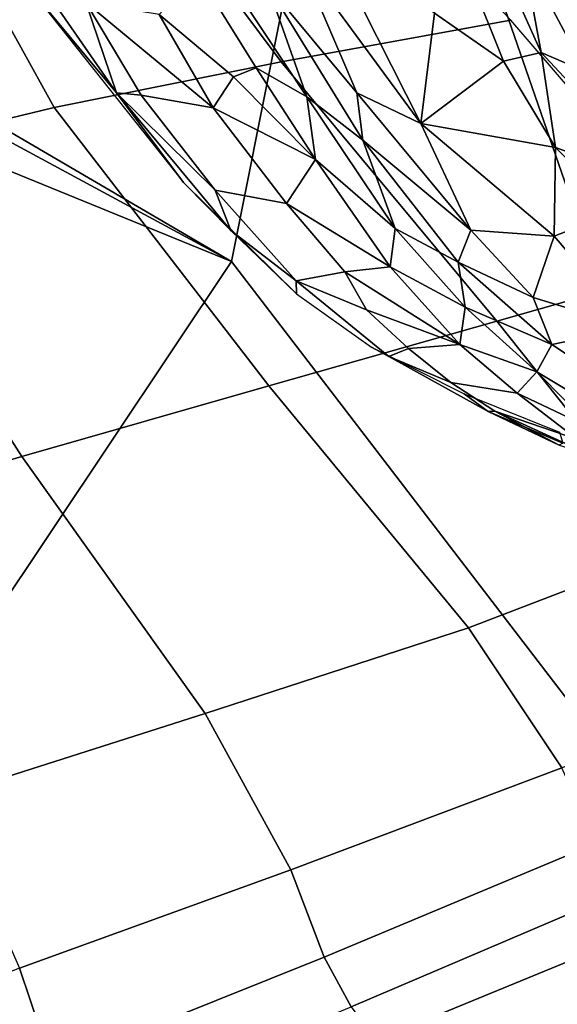
# Model space of a CAD drawing. Units: inches. Extents: x -0.1 to 54.4, y 0 to 54.6.
# Drawn here: x 3.1 to 3.8, y 19 to 20.3 of the extents above; entities that cross this region are included whole.
import ezdxf

# ---------------------------------------------------------------- set-up
doc = ezdxf.new("R2010")
doc.units = ezdxf.units.IN
doc.header["$MEASUREMENT"] = 0

msp = doc.modelspace()

# ---------------------------------------------------------------- linework, layer by layer
for points in [[(5.8037, 19.89, 0), (3.5697, 20.8892, 0), (5.3971, 21.2895, 0)], [(3.395, 20.0148, 0), (1.7235, 20.9188, 0), (1.7652, 20.9692, 0)], [(3.395, 20.0148, 0), (1.7652, 20.9692, 0), (3.5697, 20.8892, 0)], [(1.7235, 20.9188, 0), (3.395, 20.0148, 0), (1.6402, 20.7316, 0)], [(3.5697, 20.8892, 0), (4.2649, 18.8796, 0), (3.395, 20.0148, 0)], [(4.2649, 18.8796, 0), (3.5697, 20.8892, 0), (5.8037, 19.89, 0)], [(2.4415, 18.587, 0), (1.6402, 20.7316, 0), (3.395, 20.0148, 0)], [(3.7641, 20.3337, 2.4215), (3.4824, 20.6281, 2.2582), (3.2289, 20.5894, 2.3474), (3.4607, 20.2788, 2.5133)], [(3.4607, 20.2788, 2.5133), (3.2289, 20.5894, 2.3474), (2.9779, 20.5491, 2.3664), (3.1609, 20.2185, 2.5362)], [(2.868, 20.1474, 2.4216), (3.1609, 20.2185, 2.5362), (2.9779, 20.5491, 2.3664), (2.7316, 20.5056, 2.2451)], [(3.6634, 20.3433, 2.8401), (3.7543, 20.2795, 2.8273), (3.6683, 20.4954, 2.877)], [(3.8041, 20.2913, 2.8515), (3.7361, 20.4436, 2.8767), (3.6683, 20.4954, 2.877), (3.7543, 20.2795, 2.8273)], [(3.872, 20.3362, 2.9395), (3.82, 20.4577, 2.9604), (3.7802, 20.4226, 2.896), (3.8635, 20.2655, 2.8762)], [(3.8041, 20.2913, 2.8515), (3.7802, 20.4226, 2.896), (3.7361, 20.4436, 2.8767)], [(3.484, 20.4172, 2.8477), (3.6451, 20.1971, 2.79), (3.5293, 20.427, 2.8613)], [(3.6634, 20.3433, 2.8401), (3.5293, 20.427, 2.8613), (3.6451, 20.1971, 2.79)], [(3.1154, 20.4225, 2.0145), (3.1253, 20.3799, 1.9042), (3.243, 20.2377, 1.995)], [(3.1154, 20.4225, 2.0145), (3.243, 20.2377, 1.995), (3.2027, 20.3571, 2.152)], [(3.4945, 20.2323, 2.7151), (3.3739, 20.4148, 2.7516), (3.3498, 20.3964, 2.6636), (3.4276, 20.271, 2.6444)], [(3.4427, 20.38, 2.8055), (3.3739, 20.4148, 2.7516), (3.4945, 20.2323, 2.7151)], [(3.484, 20.4172, 2.8477), (3.4427, 20.38, 2.8055), (3.5609, 20.2378, 2.7815)], [(3.484, 20.4172, 2.8477), (3.5609, 20.2378, 2.7815), (3.6451, 20.1971, 2.79)], [(3.8041, 20.2913, 2.8515), (3.8635, 20.2655, 2.8762), (3.7802, 20.4226, 2.896)], [(3.2995, 20.3415, 2.389), (3.3977, 20.2587, 2.5254), (3.4276, 20.271, 2.6444), (3.3498, 20.3964, 2.6636)], [(3.243, 20.2377, 1.995), (3.1253, 20.3799, 1.9042), (3.3317, 20.1192, 1.9449)], [(3.5609, 20.2378, 2.7815), (3.4427, 20.38, 2.8055), (3.5685, 20.1754, 2.7397)], [(3.4945, 20.2323, 2.7151), (3.5685, 20.1754, 2.7397), (3.4427, 20.38, 2.8055)], [(3.2027, 20.3571, 2.152), (3.2758, 20.2345, 2.0924), (3.3709, 20.218, 2.3335)], [(3.2027, 20.3571, 2.152), (3.3709, 20.218, 2.3335), (3.2995, 20.3415, 2.389)], [(3.2758, 20.2345, 2.0924), (3.2027, 20.3571, 2.152), (3.243, 20.2377, 1.995)], [(3.3977, 20.2587, 2.5254), (3.2995, 20.3415, 2.389), (3.3709, 20.218, 2.3335)], [(3.4607, 20.2788, 2.5133), (3.7459, 19.9361, 2.5015), (4.0349, 20.0182, 2.4101), (3.7641, 20.3337, 2.4215)], [(3.6634, 20.3433, 2.8401), (3.6451, 20.1971, 2.79), (3.7543, 20.2795, 2.8273)], [(3.8041, 20.2913, 2.8515), (3.7543, 20.2795, 2.8273), (3.8232, 20.1654, 2.8013)], [(3.8232, 20.1654, 2.8013), (3.9706, 20.1123, 2.8301), (3.8041, 20.2913, 2.8515)], [(3.8041, 20.2913, 2.8515), (3.9706, 20.1123, 2.8301), (3.8635, 20.2655, 2.8762)], [(3.1609, 20.2185, 2.5362), (3.4445, 19.8503, 2.5326), (3.7459, 19.9361, 2.5015), (3.4607, 20.2788, 2.5133)], [(3.4276, 20.271, 2.6444), (3.3977, 20.2587, 2.5254), (3.5061, 20.1495, 2.6081)], [(3.4276, 20.271, 2.6444), (3.5061, 20.1495, 2.6081), (3.4945, 20.2323, 2.7151)], [(3.8232, 20.1654, 2.8013), (3.7543, 20.2795, 2.8273), (3.6451, 20.1971, 2.79)], [(3.5061, 20.1495, 2.6081), (3.3977, 20.2587, 2.5254), (3.3709, 20.218, 2.3335)], [(3.3735, 20.1091, 2.0849), (3.243, 20.2377, 1.995), (3.3943, 20.0557, 1.9837)], [(3.243, 20.2377, 1.995), (3.3735, 20.1091, 2.0849), (3.2758, 20.2345, 2.0924)], [(3.3317, 20.1192, 1.9449), (3.3943, 20.0557, 1.9837), (3.243, 20.2377, 1.995)], [(3.468, 20.0915, 2.3236), (3.3709, 20.218, 2.3335), (3.2758, 20.2345, 2.0924), (3.3735, 20.1091, 2.0849)], [(3.4945, 20.2323, 2.7151), (3.5061, 20.1495, 2.6081), (3.6114, 20.0584, 2.663)], [(3.4945, 20.2323, 2.7151), (3.6114, 20.0584, 2.663), (3.5685, 20.1754, 2.7397)], [(3.6451, 20.1971, 2.79), (3.5609, 20.2378, 2.7815), (3.7115, 20.0563, 2.7424)], [(3.7115, 20.0563, 2.7424), (3.5609, 20.2378, 2.7815), (3.5685, 20.1754, 2.7397)], [(2.868, 20.1474, 2.4216), (3.118, 19.7571, 2.4432), (3.4445, 19.8503, 2.5326), (3.1609, 20.2185, 2.5362)], [(3.5061, 20.1495, 2.6081), (3.3709, 20.218, 2.3335), (3.468, 20.0915, 2.3236)], [(3.8216, 20.0483, 2.7584), (3.6451, 20.1971, 2.79), (3.7115, 20.0563, 2.7424)], [(3.8216, 20.0483, 2.7584), (3.8232, 20.1654, 2.8013), (3.6451, 20.1971, 2.79)], [(3.7115, 20.0563, 2.7424), (3.5685, 20.1754, 2.7397), (3.6948, 20.0141, 2.7028)], [(3.6948, 20.0141, 2.7028), (3.5685, 20.1754, 2.7397), (3.6114, 20.0584, 2.663)], [(3.9064, 20.0815, 2.7853), (3.8232, 20.1654, 2.8013), (3.8216, 20.0483, 2.7584)], [(3.8232, 20.1654, 2.8013), (3.9064, 20.0815, 2.7853), (3.9706, 20.1123, 2.8301)], [(2.5931, 20.0756, 2.2102), (2.8034, 19.6641, 2.2537), (3.118, 19.7571, 2.4432), (2.868, 20.1474, 2.4216)], [(3.468, 20.0915, 2.3236), (3.6046, 20.0077, 2.5429), (3.5061, 20.1495, 2.6081)], [(3.6114, 20.0584, 2.663), (3.5061, 20.1495, 2.6081), (3.6046, 20.0077, 2.5429)], [(3.3943, 20.0557, 1.9837), (3.3317, 20.1192, 1.9449), (3.4812, 19.9719, 1.9685)], [(3.3735, 20.1091, 2.0849), (3.3943, 20.0557, 1.9837), (3.4806, 19.9894, 2.0797)], [(3.3735, 20.1091, 2.0849), (3.4806, 19.9894, 2.0797), (3.5448, 20.0013, 2.317), (3.468, 20.0915, 2.3236)], [(3.6046, 20.0077, 2.5429), (3.468, 20.0915, 2.3236), (3.5448, 20.0013, 2.317)], [(3.8216, 20.0483, 2.7584), (3.925, 19.9273, 2.7144), (4.0053, 19.9656, 2.7445), (3.9064, 20.0815, 2.7853)], [(3.3943, 20.0557, 1.9837), (3.4812, 19.9719, 1.9685), (3.4806, 19.9894, 2.0797)], [(3.6046, 20.0077, 2.5429), (3.7039, 19.9546, 2.6416), (3.6114, 20.0584, 2.663)], [(3.6948, 20.0141, 2.7028), (3.6114, 20.0584, 2.663), (3.7039, 19.9546, 2.6416)], [(3.6948, 20.0141, 2.7028), (3.7936, 19.967, 2.7157), (3.7115, 20.0563, 2.7424)], [(3.7115, 20.0563, 2.7424), (3.7936, 19.967, 2.7157), (3.8216, 20.0483, 2.7584)], [(3.925, 19.9273, 2.7144), (3.8216, 20.0483, 2.7584), (3.7936, 19.967, 2.7157)], [(4.2649, 18.8796, 0), (2.4415, 18.587, 0), (3.395, 20.0148, 0)], [(3.6046, 20.0077, 2.5429), (3.5448, 20.0013, 2.317), (3.6967, 19.9049, 2.5078)], [(3.7039, 19.9546, 2.6416), (3.6046, 20.0077, 2.5429), (3.6967, 19.9049, 2.5078)], [(3.7936, 19.967, 2.7157), (3.6948, 20.0141, 2.7028), (3.8182, 19.9049, 2.6765)], [(3.7039, 19.9546, 2.6416), (3.8182, 19.9049, 2.6765), (3.6948, 20.0141, 2.7028)], [(3.7459, 19.9361, 2.5015), (3.9838, 19.6361, 2.3917), (4.2233, 19.738, 2.3122), (4.0349, 20.0182, 2.4101)], [(3.5736, 19.9507, 2.2495), (3.5448, 20.0013, 2.317), (3.4806, 19.9894, 2.0797)], [(3.6967, 19.9049, 2.5078), (3.5448, 20.0013, 2.317), (3.5736, 19.9507, 2.2495)], [(3.5736, 19.9507, 2.2495), (3.4806, 19.9894, 2.0797), (3.6032, 19.8891, 2.0813), (3.6288, 19.8998, 2.2453)], [(3.6032, 19.8891, 2.0813), (3.4806, 19.9894, 2.0797), (3.4812, 19.9719, 1.9685), (3.5802, 19.9014, 1.9799)], [(3.925, 19.9273, 2.7144), (3.7936, 19.967, 2.7157), (3.8182, 19.9049, 2.6765)], [(3.6967, 19.9049, 2.5078), (3.5736, 19.9507, 2.2495), (3.6288, 19.8998, 2.2453)], [(3.7039, 19.9546, 2.6416), (3.6967, 19.9049, 2.5078), (3.7984, 19.869, 2.6127)], [(3.8182, 19.9049, 2.6765), (3.7039, 19.9546, 2.6416), (3.7984, 19.869, 2.6127)], [(3.4445, 19.8503, 2.5326), (3.7082, 19.5305, 2.4236), (3.9838, 19.6361, 2.3917), (3.7459, 19.9361, 2.5015)], [(3.9329, 19.8289, 2.6364), (3.925, 19.9273, 2.7144), (3.8182, 19.9049, 2.6765)], [(3.6288, 19.8998, 2.2453), (3.6851, 19.8549, 2.2376), (3.7727, 19.8406, 2.4875), (3.6967, 19.9049, 2.5078)], [(3.6967, 19.9049, 2.5078), (3.7727, 19.8406, 2.4875), (3.7984, 19.869, 2.6127)], [(3.7984, 19.869, 2.6127), (3.9515, 19.7771, 2.5667), (3.9329, 19.8289, 2.6364), (3.8182, 19.9049, 2.6765)], [(3.5802, 19.9014, 1.9799), (3.7024, 19.8399, 1.9872), (3.7343, 19.8164, 2.0749), (3.6032, 19.8891, 2.0813)], [(3.6032, 19.8891, 2.0813), (3.6851, 19.8549, 2.2376), (3.6288, 19.8998, 2.2453)], [(3.7432, 19.8167, 2.2257), (3.6851, 19.8549, 2.2376), (3.6032, 19.8891, 2.0813), (3.7343, 19.8164, 2.0749)], [(3.8739, 19.7925, 2.5253), (3.7984, 19.869, 2.6127), (3.7727, 19.8406, 2.4875)], [(3.8739, 19.7925, 2.5253), (3.9515, 19.7771, 2.5667), (3.7984, 19.869, 2.6127)], [(3.8521, 19.7794, 2.4246), (3.7727, 19.8406, 2.4875), (3.6851, 19.8549, 2.2376), (3.7432, 19.8167, 2.2257)], [(3.118, 19.7571, 2.4432), (3.3602, 19.4173, 2.3603), (3.7082, 19.5305, 2.4236), (3.4445, 19.8503, 2.5326)], [(3.7343, 19.8164, 2.0749), (3.7024, 19.8399, 1.9872), (3.8287, 19.7892, 1.9896), (3.8327, 19.7746, 2.0601)], [(3.7727, 19.8406, 2.4875), (3.8521, 19.7794, 2.4246), (3.8739, 19.7925, 2.5253)], [(3.7432, 19.8167, 2.2257), (3.7343, 19.8164, 2.0749), (3.828, 19.7719, 2.1815)], [(3.7343, 19.8164, 2.0749), (3.8327, 19.7746, 2.0601), (3.828, 19.7719, 2.1815)], [(3.8521, 19.7794, 2.4246), (3.7432, 19.8167, 2.2257), (3.8682, 19.7595, 2.3278)], [(3.8682, 19.7595, 2.3278), (3.7432, 19.8167, 2.2257), (3.828, 19.7719, 2.1815)], [(2.8034, 19.6641, 2.2537), (3.0151, 19.307, 2.2017), (3.3602, 19.4173, 2.3603), (3.118, 19.7571, 2.4432)], [(3.7082, 19.5305, 2.4236), (3.8314, 19.3455, 2.2773), (4.0737, 19.4539, 2.2635), (3.9838, 19.6361, 2.3917)], [(3.3602, 19.4173, 2.3603), (3.4734, 19.2106, 2.2233), (3.8314, 19.3455, 2.2773), (3.7082, 19.5305, 2.4236)], [(3.0151, 19.307, 2.2017), (3.1152, 19.0806, 2.0919), (3.4734, 19.2106, 2.2233), (3.3602, 19.4173, 2.3603)], [(3.4734, 19.2106, 2.2233), (3.5176, 19.0952, 2.0953), (3.8767, 19.2453, 2.1467), (3.8314, 19.3455, 2.2773)], [(3.5176, 19.0952, 2.0953), (3.5532, 19.0293, 2.0399), (3.9063, 19.1801, 2.0847), (3.8767, 19.2453, 2.1467)], [(3.1152, 19.0806, 2.0919), (3.1584, 18.9508, 1.9853), (3.5176, 19.0952, 2.0953), (3.4734, 19.2106, 2.2233)], [(3.5532, 19.0293, 2.0399), (3.5859, 18.9848, 2.0373), (3.9375, 19.1293, 2.0802), (3.9063, 19.1801, 2.0847)], [(3.5859, 18.9848, 2.0373), (3.6218, 18.934, 2.0681), (3.9874, 19.0718, 2.1218), (3.9375, 19.1293, 2.0802)], [(3.1584, 18.9508, 1.9853), (3.1995, 18.8833, 1.9428), (3.5532, 19.0293, 2.0399), (3.5176, 19.0952, 2.0953)], [(3.1584, 18.9508, 1.9853), (3.1152, 19.0806, 2.0919), (2.8724, 18.9868, 1.8738), (2.9449, 18.8653, 1.8035)], [(3.6218, 18.934, 2.0681), (3.6479, 18.8512, 2.1209), (4.0386, 18.9845, 2.1938), (3.9874, 19.0718, 2.1218)]]:
    msp.add_3dface(points)

doc.saveas('drawing.dxf')
